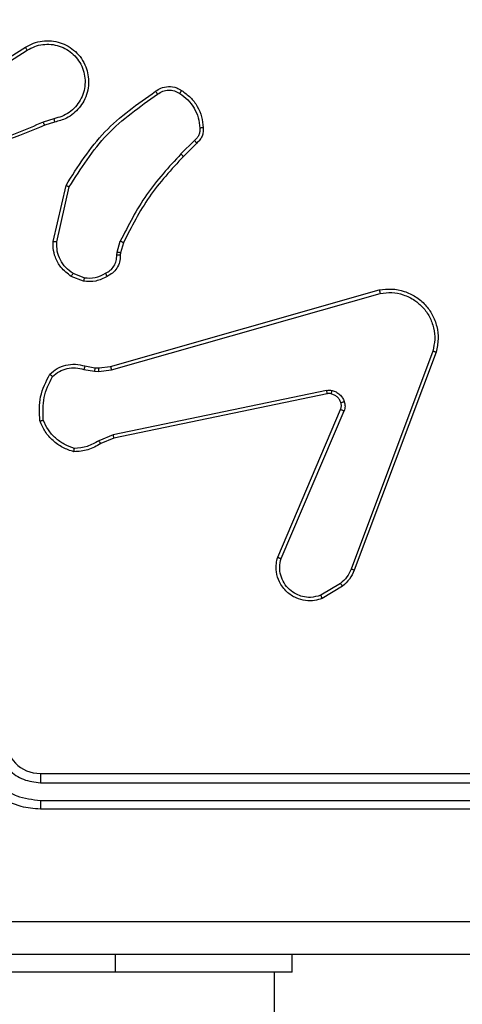
# Model space of a CAD drawing. Units: inches. Extents: x -114 to 1196, y -1866 to -1053.
# Drawn here: x 403 to 405, y -1414 to -1409 of the extents above; entities that cross this region are included whole.
import ezdxf

# ---------------------------------------------------------------- set-up
doc = ezdxf.new("R2010")
doc.units = ezdxf.units.IN
doc.header["$MEASUREMENT"] = 0
doc.layers.add('VP-DIM', color=7, linetype='Continuous')
doc.layers.add('VP-EQ', color=7, linetype='Continuous', true_color=0x8a3492)
doc.styles.get("Standard").update_dxf_attribs({"font": 'arial.ttf'})
doc.dimstyles.get("Standard").update_dxf_attribs({"dimtxt": 14, "dimasz": 20, "dimexe": 20, "dimexo": 50, "dimgap": 20, "dimtad": 0, "dimdec": 0, "dimzin": 0, "dimdsep": 46, "dimtxsty": 'Standard', "dimcen": -0.09, "dimadec": 0, "dimazin": 0, "dimtfac": 1, "dimtdec": 4, "dimtofl": 0, "dimtmove": 0, "dimatfit": 3, "dimfxl": 70, "dimfxlon": 1, "dimtolj": 1, "dimtzin": 0, "dimarcsym": 0})

# ---------------------------------------------------------------- blocks, each defined once
blk = doc.blocks.new('*D117')
at = {"layer": 'Defpoints', "color": 0}
for p in [(830.3083, -1124.989), (830.3083, -1423.5699), (374.2691, -1631.2082)]:
    blk.add_point(p, dxfattribs=at)
at = {"layer": 'VP-DIM', "color": 0, "lineweight": -2}
for p, q in [((374.2691, -1194.989), (374.2691, -1104.989)), ((830.3083, -1194.989), (830.3083, -1104.989)), ((394.2691, -1124.989), (566.5673, -1124.989)), ((810.3083, -1124.989), (637.9693, -1124.989))]:
    blk.add_line(p, q, dxfattribs=at)
at = {"layer": 'VP-DIM', "color": 0}
for points in [[(394.2691, -1121.6557), (394.2691, -1128.3224), (374.2691, -1124.989)], [(810.3083, -1128.3224), (810.3083, -1121.6557), (830.3083, -1124.989)]]:
    blk.add_solid(points, dxfattribs=at)
at = {"layer": 'VP-DIM', "color": 0, "insert": (602.2683, -1124.989), "char_height": 14, "attachment_point": 5}
blk.add_mtext('\\A1;460', dxfattribs=at)
blk = doc.blocks.new('wd 1409')
at = {"color": 7, "linetype": 'Continuous', "lineweight": 25}
for p, q in [((1897.8364, 1679.7236), (1898.1422, 1679.916)), ((1897.8476, 1679.7071), (1898.153, 1679.8991)), ((1898.3041, 1679.5119), (1898.2431, 1679.4923)), ((1898.3073, 1679.4922), (1898.2516, 1679.4743)), ((1899.0997, 1679.389), (1899.0231, 1679.3123)), ((1899.1126, 1679.3739), (1899.0369, 1679.2982)), ((1898.2998, 1678.8171), (1898.3723, 1679.1344)), ((1898.3199, 1678.8153), (1898.3906, 1679.1259)), ((1898.6618, 1678.7557), (1898.6797, 1678.8181)), ((1898.6977, 1678.8101), (1898.6813, 1678.7532)), ((1898.6595, 1678.7394), (1898.6618, 1678.7557)), ((1898.6813, 1678.7532), (1898.6793, 1678.7387)), ((1898.4714, 1678.5919), (1898.4018, 1678.6195)), ((1898.4754, 1678.6113), (1898.4122, 1678.6365)), ((1898.6241, 1678.1098), (1900.1455, 1678.5426)), ((1898.6299, 1678.0902), (1900.1509, 1678.5229)), ((1900.4489, 1678.1969), (1899.9861, 1676.9638)), ((1900.4671, 1678.1909), (1900.0043, 1676.9575)), ((1898.4794, 1678.1129), (1898.5348, 1678.1029)), ((1898.5348, 1678.1029), (1898.5573, 1678.1019)), ((1898.5573, 1678.1019), (1898.6241, 1678.1098)), ((1898.4735, 1678.0935), (1898.5341, 1678.0826)), ((1898.5341, 1678.0826), (1898.5566, 1678.0816)), ((1898.5566, 1678.0816), (1898.6299, 1678.0902)), ((1899.8468, 1677.9746), (1898.6398, 1677.7236)), ((1899.8503, 1677.9554), (1898.6437, 1677.7045)), ((1899.5706, 1677.0304), (1899.9272, 1677.8671)), ((1899.5899, 1677.0228), (1899.9462, 1677.8588)), ((1898.6398, 1677.7236), (1898.5579, 1677.6891)), ((1898.6437, 1677.7045), (1898.5689, 1677.673)), ((1899.9265, 1676.8817), (1899.815, 1676.815)), ((1899.9383, 1676.8668), (1899.8221, 1676.7972)), ((1898.227, 1675.8068), (1901.227, 1675.8068)), ((1898.2274, 1675.7543), (1901.2294, 1675.7542)), ((1898.2274, 1675.6542), (1901.2294, 1675.6542)), ((1898.227, 1675.6068), (1901.227, 1675.6068)), ((1899.652, 1674.6818), (1899.652, 1674.7818)), ((1898.652, 1674.6818), (1896.652, 1674.6818)), ((1899.652, 1674.6818), (1898.652, 1674.6818)), ((1899.5521, 1610.4818), (1899.5521, 1674.6818))]:
    blk.add_line(p, q, dxfattribs=at)
at = {"color": 8, "linetype": 'Continuous', "lineweight": 25}
blk.add_line((1898.652, 1674.6818), (1898.652, 1674.7818), dxfattribs=at)
at = {"color": 7, "linetype": 'Continuous', "lineweight": 25}
blk.add_arc((1898.2271, 1676.0068), 0.2, 180.0073, 269.9955, dxfattribs=at)
for points, knots in [([(1898.1422, 1679.916), (1898.1572, 1679.9243), (1898.1872, 1679.941), (1898.2378, 1679.9528), (1898.2894, 1679.9539), (1898.3394, 1679.9435), (1898.3857, 1679.9229), (1898.4267, 1679.8926), (1898.4611, 1679.853), (1898.485, 1679.8077), (1898.4984, 1679.7595), (1898.5015, 1679.7103), (1898.4937, 1679.6595), (1898.4696, 1679.5985), (1898.4277, 1679.548), (1898.3691, 1679.5085), (1898.3305, 1679.4983), (1898.3073, 1679.4922)], [0, 0, 0, 0, 0.062543, 0.125077, 0.187632, 0.250179, 0.310203, 0.371906, 0.435269, 0.500302, 0.557564, 0.617261, 0.679396, 0.743964, 0.855287, 0.912914, 1, 1, 1, 1]), ([(1898.1422, 1679.916), (1898.1424, 1679.9157), (1898.1427, 1679.9152), (1898.1452, 1679.9113), (1898.1488, 1679.9057), (1898.1516, 1679.9013), (1898.153, 1679.8991)], [0, 0, 0, 0, 0.250185, 0.500331, 0.749884, 1, 1, 1, 1]), ([(1898.153, 1679.8991), (1898.1668, 1679.9068), (1898.1942, 1679.922), (1898.2404, 1679.9328), (1898.2876, 1679.9338), (1898.3339, 1679.9243), (1898.377, 1679.9049), (1898.4147, 1679.8764), (1898.4453, 1679.8405), (1898.4672, 1679.7986), (1898.4795, 1679.7529), (1898.4813, 1679.7057), (1898.4728, 1679.6592), (1898.4542, 1679.6158), (1898.4265, 1679.5774), (1898.3911, 1679.5462), (1898.3498, 1679.5229), (1898.3193, 1679.5155), (1898.3041, 1679.5119)], [0, 0, 0, 0, 0.0625087, 0.1250328, 0.1875087, 0.2500357, 0.3124942, 0.3750227, 0.437511, 0.5000106, 0.5625086, 0.6250031, 0.687517, 0.7500056, 0.812496, 0.8750071, 0.93751, 1, 1, 1, 1]), ([(1898.3723, 1679.1344), (1898.4397, 1679.241), (1898.5732, 1679.4521), (1898.7776, 1679.5956), (1898.8788, 1679.6667)], [0, 0, 0, 0, 0.504653, 1, 1, 1, 1]), ([(1898.8788, 1679.6667), (1898.8884, 1679.6731), (1898.9105, 1679.6876), (1898.953, 1679.6959), (1898.9948, 1679.6898), (1899.0175, 1679.6765), (1899.0264, 1679.6713)], [0, 0, 0, 0, 0.218551, 0.500056, 0.804096, 1, 1, 1, 1]), ([(1898.8788, 1679.6667), (1898.879, 1679.6665), (1898.8794, 1679.6661), (1898.8814, 1679.6632), (1898.8837, 1679.66), (1898.8857, 1679.6571), (1898.8881, 1679.6538), (1898.8897, 1679.6515), (1898.8905, 1679.6503)], [0, 0, 0, 0, 0.22873, 0.470768, 0.597594, 0.728019, 0.862238, 1, 1, 1, 1]), ([(1898.8905, 1679.6503), (1898.9, 1679.6564), (1898.9188, 1679.6688), (1898.9525, 1679.6748), (1898.9865, 1679.671), (1899.0061, 1679.66), (1899.0159, 1679.6545)], [0, 0, 0, 0, 0.250051, 0.500035, 0.749827, 1, 1, 1, 1]), ([(1899.0264, 1679.6713), (1899.0263, 1679.671), (1899.0261, 1679.6706), (1899.0243, 1679.6677), (1899.0223, 1679.6645), (1899.0204, 1679.6615), (1899.0183, 1679.6581), (1899.0167, 1679.6557), (1899.0159, 1679.6545)], [0, 0, 0, 0, 0.222725, 0.463035, 0.590275, 0.72239, 0.858882, 1, 1, 1, 1]), ([(1899.0264, 1679.6713), (1899.0438, 1679.659), (1899.0786, 1679.6345), (1899.1168, 1679.5827), (1899.1428, 1679.5238), (1899.1467, 1679.4814), (1899.1487, 1679.4602)], [0, 0, 0, 0, 0.250005, 0.499986, 0.750004, 1, 1, 1, 1]), ([(1898.3906, 1679.1259), (1898.4566, 1679.2299), (1898.5885, 1679.4377), (1898.7899, 1679.5794), (1898.8905, 1679.6503)], [0, 0, 0, 0, 0.4999927, 1, 1, 1, 1]), ([(1899.0159, 1679.6545), (1899.032, 1679.643), (1899.0641, 1679.6202), (1899.0991, 1679.572), (1899.1235, 1679.5176), (1899.1272, 1679.4783), (1899.1291, 1679.4587)], [0, 0, 0, 0, 0.249837, 0.499993, 0.75013, 1, 1, 1, 1]), ([(1898.2432, 1679.4921), (1898.1442, 1679.4495), (1897.9462, 1679.3643), (1897.7334, 1679.3302), (1897.627, 1679.3131)], [0, 0, 0, 0, 0.499986, 1, 1, 1, 1]), ([(1898.2516, 1679.4743), (1898.2515, 1679.4747), (1898.2512, 1679.4754), (1898.249, 1679.4801), (1898.2461, 1679.486), (1898.2442, 1679.4901), (1898.2432, 1679.4921)], [0, 0, 0, 0, 0.280003, 0.559105, 0.779644, 1, 1, 1, 1]), ([(1898.3041, 1679.5119), (1898.3045, 1679.5093), (1898.3054, 1679.5041), (1898.3065, 1679.4976), (1898.3072, 1679.4931), (1898.3073, 1679.4925), (1898.3073, 1679.4922)], [0, 0, 0, 0, 0.250153, 0.499986, 0.749795, 1, 1, 1, 1]), ([(1898.2516, 1679.4743), (1898.099, 1679.4124), (1897.7938, 1679.2886), (1897.4644, 1679.2845), (1897.2998, 1679.2825)], [0, 0, 0, 0, 0.4999991, 1, 1, 1, 1]), ([(1899.1291, 1679.4587), (1899.1295, 1679.4521), (1899.1302, 1679.4388), (1899.1247, 1679.4195), (1899.1148, 1679.402), (1899.1048, 1679.3933), (1899.0997, 1679.389)], [0, 0, 0, 0, 0.250018, 0.500001, 0.749949, 1, 1, 1, 1]), ([(1899.1487, 1679.4602), (1899.1491, 1679.4524), (1899.1499, 1679.4364), (1899.1434, 1679.4129), (1899.1314, 1679.3908), (1899.1189, 1679.3796), (1899.1126, 1679.3739)], [0, 0, 0, 0, 0.240082, 0.486812, 0.740098, 1, 1, 1, 1]), ([(1899.1487, 1679.4602), (1899.1484, 1679.4602), (1899.1478, 1679.4601), (1899.1435, 1679.4598), (1899.137, 1679.4593), (1899.1317, 1679.4589), (1899.1291, 1679.4587)], [0, 0, 0, 0, 0.242194, 0.489777, 0.741637, 1, 1, 1, 1]), ([(1899.1126, 1679.3739), (1899.1125, 1679.3741), (1899.1122, 1679.3745), (1899.1102, 1679.3769), (1899.1077, 1679.3797), (1899.1054, 1679.3824), (1899.1027, 1679.3856), (1899.1008, 1679.3878), (1899.0997, 1679.389)], [0, 0, 0, 0, 0.212637, 0.449741, 0.577935, 0.71226, 0.85261, 1, 1, 1, 1]), ([(1899.0231, 1679.3123), (1898.9544, 1679.2379), (1898.817, 1679.0891), (1898.7255, 1678.9084), (1898.6797, 1678.8181)], [0, 0, 0, 0, 0.500013, 1, 1, 1, 1]), ([(1899.0369, 1679.2982), (1898.969, 1679.2247), (1898.8332, 1679.0778), (1898.7429, 1678.8993), (1898.6977, 1678.8101)], [0, 0, 0, 0, 0.500004, 1, 1, 1, 1]), ([(1899.0369, 1679.2982), (1899.0366, 1679.2984), (1899.0362, 1679.2989), (1899.0331, 1679.3021), (1899.0285, 1679.3068), (1899.0249, 1679.3104), (1899.0231, 1679.3123)], [0, 0, 0, 0, 0.249782, 0.499496, 0.749615, 1, 1, 1, 1]), ([(1898.3723, 1679.1344), (1898.3725, 1679.1343), (1898.3729, 1679.1341), (1898.3756, 1679.1329), (1898.379, 1679.1313), (1898.3824, 1679.1298), (1898.3863, 1679.1279), (1898.3892, 1679.1266), (1898.3906, 1679.1259)], [0, 0, 0, 0, 0.202464, 0.435619, 0.564419, 0.701649, 0.846516, 1, 1, 1, 1]), ([(1898.4018, 1678.6195), (1898.3808, 1678.6353), (1898.3422, 1678.6644), (1898.3112, 1678.7232), (1898.2987, 1678.774), (1898.2995, 1678.8042), (1898.2998, 1678.8171)], [0, 0, 0, 0, 0.334635, 0.613001, 0.834857, 1, 1, 1, 1]), ([(1898.2998, 1678.8171), (1898.3001, 1678.8171), (1898.3008, 1678.817), (1898.3054, 1678.8166), (1898.312, 1678.816), (1898.3173, 1678.8156), (1898.3199, 1678.8153)], [0, 0, 0, 0, 0.250275, 0.500133, 0.749668, 1, 1, 1, 1]), ([(1898.4122, 1678.6365), (1898.3978, 1678.6468), (1898.3689, 1678.6674), (1898.3386, 1678.7117), (1898.32, 1678.7621), (1898.3199, 1678.7976), (1898.3199, 1678.8153)], [0, 0, 0, 0, 0.250038, 0.500003, 0.749963, 1, 1, 1, 1]), ([(1898.6977, 1678.8101), (1898.6973, 1678.8102), (1898.6966, 1678.8105), (1898.6919, 1678.8126), (1898.6859, 1678.8153), (1898.6818, 1678.8171), (1898.6797, 1678.8181)], [0, 0, 0, 0, 0.279598, 0.558992, 0.779658, 1, 1, 1, 1]), ([(1898.596, 1678.6368), (1898.6054, 1678.6419), (1898.6244, 1678.6521), (1898.6452, 1678.6773), (1898.6585, 1678.7072), (1898.6591, 1678.7287), (1898.6595, 1678.7394)], [0, 0, 0, 0, 0.25007, 0.499964, 0.74994, 1, 1, 1, 1]), ([(1898.6793, 1678.7387), (1898.6787, 1678.7258), (1898.6775, 1678.7003), (1898.6613, 1678.6656), (1898.6372, 1678.6369), (1898.6158, 1678.6251), (1898.6052, 1678.6193)], [0, 0, 0, 0, 0.258018, 0.510701, 0.758038, 1, 1, 1, 1]), ([(1898.6793, 1678.7387), (1898.679, 1678.7387), (1898.6785, 1678.7387), (1898.6751, 1678.7388), (1898.6712, 1678.739), (1898.6677, 1678.7391), (1898.6637, 1678.7393), (1898.6609, 1678.7394), (1898.6595, 1678.7394)], [0, 0, 0, 0, 0.227833, 0.469375, 0.596152, 0.726999, 0.86166, 1, 1, 1, 1]), ([(1898.6813, 1678.7532), (1898.6809, 1678.7532), (1898.6801, 1678.7533), (1898.675, 1678.7539), (1898.6685, 1678.7548), (1898.664, 1678.7554), (1898.6618, 1678.7557)], [0, 0, 0, 0, 0.279764, 0.558816, 0.779121, 1, 1, 1, 1]), ([(1898.4018, 1678.6195), (1898.4021, 1678.6198), (1898.4025, 1678.6204), (1898.4053, 1678.6249), (1898.4087, 1678.6306), (1898.4111, 1678.6345), (1898.4122, 1678.6365)], [0, 0, 0, 0, 0.279896, 0.559116, 0.779312, 1, 1, 1, 1]), ([(1898.6052, 1678.6193), (1898.5841, 1678.6086), (1898.5421, 1678.5873), (1898.495, 1678.5903), (1898.4714, 1678.5919)], [0, 0, 0, 0, 0.499945, 1, 1, 1, 1]), ([(1898.4754, 1678.6113), (1898.4751, 1678.6099), (1898.4746, 1678.607), (1898.4738, 1678.603), (1898.4731, 1678.5996), (1898.4723, 1678.5958), (1898.4717, 1678.5926), (1898.4715, 1678.5921), (1898.4714, 1678.5919)], [0, 0, 0, 0, 0.141423, 0.278285, 0.410384, 0.537923, 0.777986, 1, 1, 1, 1]), ([(1898.4754, 1678.6113), (1898.4966, 1678.6101), (1898.5392, 1678.6076), (1898.577, 1678.6271), (1898.596, 1678.6368)], [0, 0, 0, 0, 0.500124, 1, 1, 1, 1]), ([(1898.6052, 1678.6193), (1898.6051, 1678.6196), (1898.6049, 1678.62), (1898.6033, 1678.623), (1898.6015, 1678.6264), (1898.5998, 1678.6295), (1898.598, 1678.633), (1898.5966, 1678.6355), (1898.596, 1678.6368)], [0, 0, 0, 0, 0.226476, 0.46809, 0.594871, 0.726073, 0.861167, 1, 1, 1, 1]), ([(1900.1455, 1678.5426), (1900.1692, 1678.5457), (1900.2167, 1678.5517), (1900.2879, 1678.5374), (1900.3531, 1678.5067), (1900.4075, 1678.4608), (1900.4485, 1678.4031), (1900.4738, 1678.3368), (1900.4829, 1678.2636), (1900.4724, 1678.2153), (1900.4671, 1678.1909)], [0, 0, 0, 0, 0.1249925, 0.2499612, 0.3749395, 0.4999305, 0.6194362, 0.7426021, 0.8694577, 1, 1, 1, 1]), ([(1900.1455, 1678.5426), (1900.1456, 1678.5424), (1900.1459, 1678.542), (1900.1468, 1678.5388), (1900.1478, 1678.5351), (1900.1487, 1678.5315), (1900.1497, 1678.5274), (1900.1505, 1678.5244), (1900.1509, 1678.5229)], [0, 0, 0, 0, 0.211729, 0.448447, 0.576598, 0.711295, 0.852477, 1, 1, 1, 1]), ([(1900.1509, 1678.5229), (1900.1729, 1678.5256), (1900.2168, 1678.531), (1900.2848, 1678.5174), (1900.3449, 1678.4881), (1900.3953, 1678.4444), (1900.4326, 1678.3914), (1900.4555, 1678.3287), (1900.463, 1678.2619), (1900.4536, 1678.2186), (1900.4489, 1678.1969)], [0, 0, 0, 0, 0.125015, 0.24996, 0.386884, 0.499979, 0.624976, 0.749986, 0.874992, 1, 1, 1, 1]), ([(1900.4671, 1678.1909), (1900.4669, 1678.1909), (1900.4665, 1678.191), (1900.4638, 1678.1919), (1900.4604, 1678.193), (1900.4571, 1678.1941), (1900.4532, 1678.1954), (1900.4503, 1678.1964), (1900.4489, 1678.1969)], [0, 0, 0, 0, 0.202716, 0.436205, 0.56539, 0.702265, 0.847233, 1, 1, 1, 1]), ([(1898.2802, 1678.0663), (1898.2936, 1678.0775), (1898.3207, 1678.1001), (1898.3712, 1678.1189), (1898.4258, 1678.1255), (1898.4614, 1678.1171), (1898.4794, 1678.1129)], [0, 0, 0, 0, 0.243032, 0.490744, 0.743066, 1, 1, 1, 1]), ([(1898.296, 1678.0533), (1898.3084, 1678.0633), (1898.3333, 1678.0833), (1898.3788, 1678.0995), (1898.4269, 1678.1045), (1898.4579, 1678.0972), (1898.4735, 1678.0935)], [0, 0, 0, 0, 0.249991, 0.499981, 0.749954, 1, 1, 1, 1]), ([(1898.4794, 1678.1129), (1898.4793, 1678.1125), (1898.4792, 1678.1117), (1898.4776, 1678.1065), (1898.4756, 1678.1001), (1898.4742, 1678.0957), (1898.4735, 1678.0935)], [0, 0, 0, 0, 0.279882, 0.559065, 0.779578, 1, 1, 1, 1]), ([(1898.5348, 1678.1029), (1898.5348, 1678.1025), (1898.5349, 1678.1017), (1898.5347, 1678.0963), (1898.5344, 1678.0896), (1898.5342, 1678.0849), (1898.5341, 1678.0826)], [0, 0, 0, 0, 0.279984, 0.559147, 0.77956, 1, 1, 1, 1]), ([(1898.5573, 1678.1019), (1898.5573, 1678.1015), (1898.5573, 1678.1007), (1898.5571, 1678.0953), (1898.5569, 1678.0886), (1898.5567, 1678.0839), (1898.5566, 1678.0816)], [0, 0, 0, 0, 0.28002, 0.559226, 0.77946, 1, 1, 1, 1]), ([(1898.6241, 1678.1098), (1898.6242, 1678.1095), (1898.6244, 1678.1088), (1898.6258, 1678.1043), (1898.6276, 1678.0978), (1898.6291, 1678.0927), (1898.6299, 1678.0902)], [0, 0, 0, 0, 0.250261, 0.49993, 0.749789, 1, 1, 1, 1]), ([(1898.2241, 1677.8015), (1898.2217, 1677.8481), (1898.217, 1677.9413), (1898.2591, 1678.0247), (1898.2802, 1678.0663)], [0, 0, 0, 0, 0.499998, 1, 1, 1, 1]), ([(1898.2438, 1677.806), (1898.2418, 1677.8494), (1898.238, 1677.9363), (1898.2767, 1678.0143), (1898.296, 1678.0533)], [0, 0, 0, 0, 0.499997, 1, 1, 1, 1]), ([(1898.2802, 1678.0663), (1898.2804, 1678.0661), (1898.2807, 1678.0658), (1898.2834, 1678.0636), (1898.2864, 1678.0611), (1898.2893, 1678.0588), (1898.2925, 1678.0561), (1898.2948, 1678.0542), (1898.296, 1678.0533)], [0, 0, 0, 0, 0.2192272, 0.4583301, 0.5856541, 0.7184469, 0.8567133, 1, 1, 1, 1]), ([(1899.8468, 1677.9746), (1899.8521, 1677.9754), (1899.8628, 1677.977), (1899.8734, 1677.975), (1899.8787, 1677.9741)], [0, 0, 0, 0, 0.499434, 1, 1, 1, 1]), ([(1899.8468, 1677.9746), (1899.8473, 1677.9718), (1899.8485, 1677.9661), (1899.8497, 1677.9599), (1899.8503, 1677.9561), (1899.8503, 1677.9557), (1899.8503, 1677.9554)], [0, 0, 0, 0, 0.28, 0.559183, 0.779796, 1, 1, 1, 1]), ([(1899.8734, 1677.955), (1899.8696, 1677.9557), (1899.8619, 1677.9572), (1899.8541, 1677.956), (1899.8503, 1677.9554)], [0, 0, 0, 0, 0.500952, 1, 1, 1, 1]), ([(1899.8734, 1677.955), (1899.8736, 1677.9553), (1899.8739, 1677.9559), (1899.8751, 1677.9602), (1899.8768, 1677.9665), (1899.8781, 1677.9715), (1899.8787, 1677.9741)], [0, 0, 0, 0, 0.249798, 0.499694, 0.749537, 1, 1, 1, 1]), ([(1899.9285, 1677.9052), (1899.9259, 1677.9111), (1899.9207, 1677.923), (1899.9077, 1677.9376), (1899.8919, 1677.9491), (1899.8796, 1677.9531), (1899.8734, 1677.955)], [0, 0, 0, 0, 0.250129, 0.500144, 0.750103, 1, 1, 1, 1]), ([(1899.8787, 1677.9741), (1899.8863, 1677.9716), (1899.9018, 1677.9667), (1899.9216, 1677.952), (1899.9383, 1677.9337), (1899.9447, 1677.9188), (1899.9479, 1677.9113)], [0, 0, 0, 0, 0.246267, 0.499999, 0.751754, 1, 1, 1, 1]), ([(1899.9272, 1677.8671), (1899.9291, 1677.8731), (1899.9332, 1677.8856), (1899.9301, 1677.8985), (1899.9285, 1677.9052)], [0, 0, 0, 0, 0.477948, 1, 1, 1, 1]), ([(1899.9285, 1677.9052), (1899.9289, 1677.9052), (1899.9297, 1677.9053), (1899.9349, 1677.9069), (1899.9413, 1677.909), (1899.9457, 1677.9106), (1899.9479, 1677.9113)], [0, 0, 0, 0, 0.279758, 0.558892, 0.779318, 1, 1, 1, 1]), ([(1899.9479, 1677.9113), (1899.9501, 1677.9025), (1899.9543, 1677.8848), (1899.9489, 1677.8675), (1899.9462, 1677.8588)], [0, 0, 0, 0, 0.500029, 1, 1, 1, 1]), ([(1899.9272, 1677.8671), (1899.9276, 1677.8669), (1899.9283, 1677.8666), (1899.9334, 1677.8643), (1899.9397, 1677.8616), (1899.944, 1677.8598), (1899.9462, 1677.8588)], [0, 0, 0, 0, 0.2798195, 0.5589393, 0.779072, 1, 1, 1, 1]), ([(1898.2241, 1677.8015), (1898.2244, 1677.8015), (1898.2248, 1677.8015), (1898.228, 1677.8022), (1898.2317, 1677.8031), (1898.2352, 1677.8039), (1898.2393, 1677.8048), (1898.2423, 1677.8056), (1898.2438, 1677.806)], [0, 0, 0, 0, 0.2113452, 0.4478325, 0.5763572, 0.710906, 0.8525808, 1, 1, 1, 1]), ([(1898.4168, 1677.627), (1898.3954, 1677.6341), (1898.3525, 1677.6484), (1898.2973, 1677.6887), (1898.2518, 1677.7396), (1898.2334, 1677.7808), (1898.2241, 1677.8015)], [0, 0, 0, 0, 0.249988, 0.50002, 0.750003, 1, 1, 1, 1]), ([(1898.4196, 1677.6465), (1898.4002, 1677.6533), (1898.3613, 1677.6668), (1898.3114, 1677.7039), (1898.2697, 1677.7499), (1898.2524, 1677.7873), (1898.2438, 1677.806)], [0, 0, 0, 0, 0.24988, 0.500004, 0.750109, 1, 1, 1, 1]), ([(1898.6437, 1677.7045), (1898.6436, 1677.7048), (1898.6435, 1677.7054), (1898.6426, 1677.7098), (1898.6414, 1677.7161), (1898.6403, 1677.7211), (1898.6398, 1677.7236)], [0, 0, 0, 0, 0.2498781, 0.4999014, 0.7495417, 1, 1, 1, 1]), ([(1898.5689, 1677.673), (1898.5453, 1677.6596), (1898.4981, 1677.6328), (1898.4439, 1677.6289), (1898.4168, 1677.627)], [0, 0, 0, 0, 0.49996, 1, 1, 1, 1]), ([(1898.5579, 1677.6891), (1898.5365, 1677.6769), (1898.4935, 1677.6526), (1898.4442, 1677.6485), (1898.4196, 1677.6465)], [0, 0, 0, 0, 0.5000279, 1, 1, 1, 1]), ([(1898.5689, 1677.673), (1898.5687, 1677.6733), (1898.5682, 1677.6739), (1898.5653, 1677.6782), (1898.5617, 1677.6835), (1898.5592, 1677.6872), (1898.5579, 1677.6891)], [0, 0, 0, 0, 0.279558, 0.559149, 0.779604, 1, 1, 1, 1]), ([(1898.4168, 1677.627), (1898.4169, 1677.6272), (1898.417, 1677.6277), (1898.4175, 1677.6309), (1898.418, 1677.6345), (1898.4185, 1677.6381), (1898.4191, 1677.6421), (1898.4194, 1677.645), (1898.4196, 1677.6465)], [0, 0, 0, 0, 0.2151205, 0.4528662, 0.5806338, 0.7143793, 0.8543853, 1, 1, 1, 1]), ([(1899.8221, 1676.7972), (1899.808, 1676.7927), (1899.7778, 1676.783), (1899.7267, 1676.7831), (1899.6717, 1676.7981), (1899.6182, 1676.8334), (1899.5792, 1676.8859), (1899.562, 1676.9431), (1899.5608, 1676.9914), (1899.5676, 1677.0186), (1899.5706, 1677.0304)], [0, 0, 0, 0, 0.103747, 0.221729, 0.353893, 0.500166, 0.664939, 0.803235, 0.914953, 1, 1, 1, 1]), ([(1899.5706, 1677.0304), (1899.5708, 1677.0302), (1899.5712, 1677.03), (1899.5742, 1677.0288), (1899.5778, 1677.0274), (1899.5813, 1677.026), (1899.5854, 1677.0244), (1899.5884, 1677.0234), (1899.5899, 1677.0228)], [0, 0, 0, 0, 0.205583, 0.440032, 0.568868, 0.705214, 0.849085, 1, 1, 1, 1]), ([(1899.815, 1676.815), (1899.7954, 1676.8095), (1899.7613, 1676.8), (1899.7132, 1676.806), (1899.6724, 1676.8211), (1899.6356, 1676.8465), (1899.6051, 1676.8838), (1899.5864, 1676.9281), (1899.5798, 1676.976), (1899.5865, 1677.0072), (1899.5899, 1677.0228)], [0, 0, 0, 0, 0.158651, 0.276886, 0.374858, 0.499992, 0.624974, 0.750028, 0.874995, 1, 1, 1, 1]), ([(1899.9861, 1676.9638), (1899.979, 1676.9481), (1899.9646, 1676.9167), (1899.9392, 1676.8934), (1899.9265, 1676.8817)], [0, 0, 0, 0, 0.499935, 1, 1, 1, 1]), ([(1900.0043, 1676.9575), (1899.9962, 1676.9399), (1899.9804, 1676.9052), (1899.9523, 1676.8795), (1899.9383, 1676.8668)], [0, 0, 0, 0, 0.505522, 1, 1, 1, 1]), ([(1900.0043, 1676.9575), (1900.0039, 1676.9575), (1900.0031, 1676.9577), (1899.9984, 1676.9593), (1899.9924, 1676.9615), (1899.9882, 1676.963), (1899.9861, 1676.9638)], [0, 0, 0, 0, 0.279657, 0.559107, 0.779397, 1, 1, 1, 1]), ([(1899.9383, 1676.8668), (1899.9381, 1676.8671), (1899.9377, 1676.8677), (1899.9346, 1676.8716), (1899.9306, 1676.8765), (1899.9279, 1676.88), (1899.9265, 1676.8817)], [0, 0, 0, 0, 0.27963, 0.558943, 0.779155, 1, 1, 1, 1]), ([(1899.8221, 1676.7972), (1899.822, 1676.7975), (1899.8218, 1676.798), (1899.8202, 1676.8021), (1899.8179, 1676.8079), (1899.816, 1676.8126), (1899.815, 1676.815)], [0, 0, 0, 0, 0.249973, 0.499874, 0.749805, 1, 1, 1, 1]), ([(1897.827, 1676.0068), (1897.8297, 1675.9717), (1897.8349, 1675.9041), (1897.8732, 1675.813), (1897.9255, 1675.7392), (1898.0033, 1675.669), (1898.1057, 1675.6167), (1898.1899, 1675.6098), (1898.227, 1675.6068)], [0, 0, 0, 0, 0.167542, 0.322992, 0.466366, 0.597597, 0.822834, 1, 1, 1, 1]), ([(1897.8772, 1676.0045), (1897.8827, 1675.9588), (1897.8938, 1675.8674), (1897.9609, 1675.7699), (1898.0312, 1675.7117), (1898.1124, 1675.6672), (1898.1815, 1675.6594), (1898.2274, 1675.6542)], [0, 0, 0, 0, 0.249626, 0.499249, 0.623583, 0.74987, 1, 1, 1, 1]), ([(1897.9773, 1676.0045), (1897.9811, 1675.9717), (1897.9887, 1675.9062), (1898.0464, 1675.8234), (1898.1293, 1675.7662), (1898.1947, 1675.7583), (1898.2274, 1675.7543)], [0, 0, 0, 0, 0.2504634, 0.5001705, 0.750092, 1, 1, 1, 1]), ([(1898.227, 1675.8068), (1898.2271, 1675.8066), (1898.2271, 1675.8061), (1898.2272, 1675.8029), (1898.2273, 1675.7981), (1898.2273, 1675.7915), (1898.2274, 1675.7834), (1898.2274, 1675.7743), (1898.2274, 1675.7644), (1898.2274, 1675.7577), (1898.2274, 1675.7543)], [0, 0, 0, 0, 0.12514, 0.250289, 0.375286, 0.500061, 0.624796, 0.749823, 0.874968, 1, 1, 1, 1]), ([(1898.2274, 1675.6542), (1898.2274, 1675.6479), (1898.2274, 1675.6354), (1898.2273, 1675.6197), (1898.2272, 1675.609), (1898.2271, 1675.6075), (1898.227, 1675.6068)], [0, 0, 0, 0, 0.2501461, 0.4999184, 0.7497815, 1, 1, 1, 1]), ([(1897.627, 1674.9696), (1898.3, 1674.9696), (1899.646, 1674.9695), (1900.9905, 1674.9695), (1901.6628, 1674.9695)], [0, 0, 0, 0, 0.499994, 1, 1, 1, 1]), ([(1901.652, 1674.7818), (1900.7581, 1674.7818), (1898.9699, 1674.7818), (1896.2842, 1674.7818), (1894.496, 1674.7818), (1893.602, 1674.7818)], [0, 0, 0, 0, 0.333294, 0.6667, 1, 1, 1, 1])]:
    blk.add_open_spline(points, degree=3, knots=knots, dxfattribs=at)
blk = doc.blocks.new('1409 2d')
at = {"layer": 'VP-EQ', "color": 0}
blk.add_blockref('wd 1409', (-1495.3382, -3088.9017), dxfattribs=at)
blk = doc.blocks.new('1409 2d_')
at = {"layer": 'VP-EQ', "color": 0}
blk.add_blockref('1409 2d', (0, 0), dxfattribs=at)
blk = doc.blocks.new('*D138')
at = {"layer": 'Defpoints', "color": 0}
for p in [(1032.3083, -1073.1621), (212.2645, -1446.2949), (1032.3083, -1446.3199)]:
    blk.add_point(p, dxfattribs=at)
at = {"layer": 'VP-EQ', "color": 0, "lineweight": -2}
for p, q in [((212.2645, -1143.1621), (212.2645, -1053.1621)), ((1032.3083, -1143.1621), (1032.3083, -1053.1621)), ((232.2645, -1073.1621), (582.5392, -1073.1621)), ((1012.3083, -1073.1621), (653.3952, -1073.1621))]:
    blk.add_line(p, q, dxfattribs=at)
at = {"layer": 'VP-EQ', "color": 0}
for points in [[(232.2645, -1069.8288), (232.2645, -1076.4954), (212.2645, -1073.1621)], [(1012.3083, -1076.4954), (1012.3083, -1069.8288), (1032.3083, -1073.1621)]]:
    blk.add_solid(points, dxfattribs=at)
at = {"layer": 'VP-EQ', "color": 0, "insert": (617.9672, -1073.1621), "char_height": 14, "attachment_point": 5}
blk.add_mtext('\\A1;820', dxfattribs=at)

msp = doc.modelspace()

# ---------------------------------------------------------------- block references
at = {"layer": 'VP-EQ', "color": 0}
msp.add_blockref('1409 2d_', (0, 0), dxfattribs=at)

# ---------------------------------------------------------------- dimensions: what is measured, and where the dimension line sits
at = {"layer": 'VP-DIM', "color": 0}
dim = msp.add_linear_dim(base=(830.3083, -1124.989), p1=(374.2691, -1631.2082), p2=(830.3083, -1423.5699), text='460', dimstyle='Standard', dxfattribs=at)
dim.commit()
dim.dimension.update_dxf_attribs({"geometry": '*D117', "text_midpoint": (602.2683, -1124.989), "dimtype": 160})
at = {"layer": 'VP-EQ', "color": 0}
dim = msp.add_linear_dim(base=(1032.3083, -1073.1621), p1=(212.2645, -1446.2949), p2=(1032.3083, -1446.3199), dimstyle='Standard', dxfattribs=at)
dim.commit()
dim.dimension.update_dxf_attribs({"geometry": '*D138', "text_midpoint": (617.9672, -1073.1621), "dimtype": 160})

doc.saveas('drawing.dxf')
